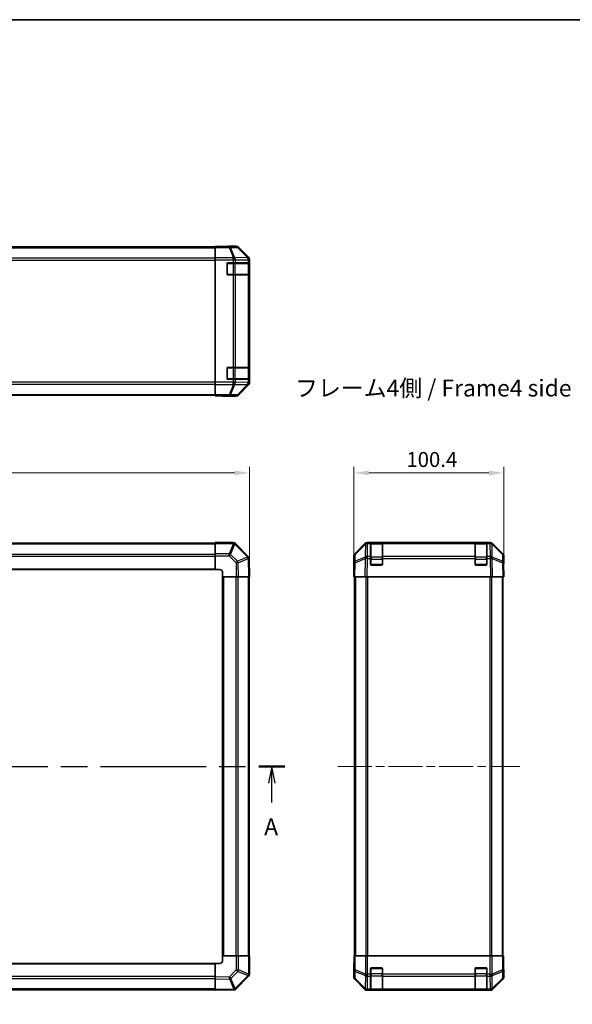
# Model space of a CAD drawing. Units: millimetres. Extents: x 55 to 8135, y 32 to 1297.
# Drawn here: x 2205 to 2576, y 637 to 1297 of the extents above; entities that cross this region are included whole.
import ezdxf

# ---------------------------------------------------------------- set-up
doc = ezdxf.new("R2010")
doc.units = ezdxf.units.MM
doc.header["$LTSCALE"] = 4
doc.linetypes.add('CHAIN', pattern=[0.3543, 0.2362, -0.0295, 0.0591, -0.0295])
doc.layers.get('Defpoints').update_dxf_attribs({"lineweight": 25})
for name, color, linetype, lineweight in [('Border (ISO)', 7, 'Continuous', 35), ('Dimension (ISO)', 7, 'Continuous', 18), ('Dimension (ISO) @ 1', 7, 'Continuous', 18), ('Section Line (ISO)', 7, 'CHAIN', 25), ('Symbol (ISO)', 7, 'Continuous', 18), ('Visible (ISO)', 7, 'Continuous', 35), ('Visible Narrow (ISO)', 7, 'Continuous', 25)]:
    doc.layers.add(name, color=color, linetype=linetype, lineweight=lineweight)
doc.layers.add('Centerline (ISO)', color=7, linetype='Continuous', lineweight=18, true_color=0x80ffff)
doc.styles.add('Note Text (TK)', font='txt')
doc.dimstyles.new('Default - Method 1b (TK)', dxfattribs={"dimscale": 4, "dimtxt": 2.5, "dimasz": 2.5, "dimexe": 1, "dimexo": 1.5, "dimgap": 1, "dimtad": 1, "dimtoh": 1, "dimrnd": 1e-08, "dimdsep": 46, "dimtxsty": 'Note Text (TK)', "dimcen": 0.09, "dimdle": 5, "dimclrd": 100, "dimclre": 100, "dimclrt": 7, "dimadec": 1, "dimazin": 1, "dimtfac": 1, "dimtmove": 0, "dimatfit": 3, "dimfxl": 0, "dimtolj": 1, "dimlwd": -1, "dimlwe": -1, "dimarcsym": 0})

# ---------------------------------------------------------------- blocks, each defined once
blk = doc.blocks.new('図面枠 tk図枠')
at = {"layer": 'Border (ISO)'}
blk.add_line((14.5, 289), (405.5, 289), dxfattribs=at)
blk = doc.blocks.new('2dTransSection0')
at = {"layer": 'Section Line (ISO)', "linetype": 'CHAIN', "ltscale": 16.626265}
blk.add_line((59.73, 177.78), (181.43, 177.78), dxfattribs=at)
at = {"layer": 'Section Line (ISO)', "linetype": 'Continuous', "lineweight": 50}
for p, q in [((59.73, 177.78), (63.62, 177.78)), ((177.54, 177.78), (181.43, 177.78))]:
    blk.add_line(p, q, dxfattribs=at)
at = {"layer": 'Section Line (ISO)', "linetype": 'Continuous'}
for p, q in [((61.67, 177.78), (61.17, 175.28)), ((61.67, 175.28), (61.67, 177.78)), ((62.17, 175.28), (61.67, 177.78)), ((179.49, 177.78), (178.99, 175.28)), ((179.49, 175.28), (179.49, 177.78)), ((179.99, 175.28), (179.49, 177.78)), ((61.67, 172.41), (61.67, 175.28)), ((179.49, 172.41), (179.49, 175.28))]:
    blk.add_line(p, q, dxfattribs=at)
at = {"layer": 'Section Line (ISO)', "char_height": 2.5, "attachment_point": 7, "style": 'Note Text (TK)'}
for insert in [(60.54, 166.75), (178.35, 166.75)]:
    blk.add_mtext('A', dxfattribs=dict(at, insert=insert))
blk = doc.blocks.new('*D107')
at = {"layer": 'Defpoints', "color": 0, "transparency": 16777216}
for p in [(2359.49, 992.73), (1859.49, 935.17), (2359.49, 922.99)]:
    blk.add_point(p, dxfattribs=at)
at = {"layer": 'Dimension (ISO)', "color": 100, "transparency": 16777216}
for p, q in [((1859.49, 941.17), (1859.49, 996.73)), ((2359.49, 928.99), (2359.49, 996.73)), ((1869.49, 992.73), (2349.49, 992.73))]:
    blk.add_line(p, q, dxfattribs=at)
for points in [[(1869.49, 994.39), (1869.49, 991.06), (1859.49, 992.73)], [(2349.49, 994.39), (2349.49, 991.06), (2359.49, 992.73)]]:
    blk.add_solid(points, dxfattribs=at)
at = {"layer": 'Dimension (ISO)', "color": 7, "transparency": 16777216, "insert": (2099.2, 1001.73), "char_height": 10, "attachment_point": 4, "style": 'Note Text (TK)'}
blk.add_mtext('\\A1;500', dxfattribs=at)
blk = doc.blocks.new('*D106')
at = {"layer": 'Defpoints', "color": 0, "transparency": 16777216}
for p in [(2529.86, 992.73), (2429.46, 922.99), (2529.86, 922.99)]:
    blk.add_point(p, dxfattribs=at)
at = {"layer": 'Dimension (ISO)', "color": 100, "transparency": 16777216}
for p, q in [((2429.46, 928.99), (2429.46, 996.73)), ((2529.86, 928.99), (2529.86, 996.73)), ((2439.46, 992.73), (2519.86, 992.73))]:
    blk.add_line(p, q, dxfattribs=at)
for points in [[(2439.46, 994.39), (2439.46, 991.06), (2429.46, 992.73)], [(2519.86, 994.39), (2519.86, 991.06), (2529.86, 992.73)]]:
    blk.add_solid(points, dxfattribs=at)
at = {"layer": 'Dimension (ISO)', "color": 7, "transparency": 16777216, "insert": (2464.63, 1001.73), "char_height": 10, "attachment_point": 4, "style": 'Note Text (TK)'}
blk.add_mtext('\\A1;100.4', dxfattribs=at)
blk = doc.blocks.new('*D97')
at = {"layer": 'Defpoints', "color": 0, "transparency": 16777216}
for p in [(2599.65, 925.99), (2674.94, 925.99), (2674.94, 665.99)]:
    blk.add_point(p, dxfattribs=at)
at = {"layer": 'Dimension (ISO)', "color": 100, "transparency": 16777216}
for p, q in [((2668.94, 925.99), (2595.65, 925.99)), ((2599.65, 675.99), (2599.65, 915.99)), ((2668.94, 665.99), (2595.65, 665.99))]:
    blk.add_line(p, q, dxfattribs=at)
for points in [[(2597.98, 915.99), (2601.31, 915.99), (2599.65, 925.99)], [(2597.98, 675.99), (2601.31, 675.99), (2599.65, 665.99)]]:
    blk.add_solid(points, dxfattribs=at)
at = {"layer": 'Dimension (ISO)', "color": 7, "transparency": 16777216, "insert": (2588.77, 636.59), "char_height": 10, "attachment_point": 4, "rotation": 90, "style": 'Note Text (TK)'}
blk.add_mtext('\\A1;ハメ込みパネル有効寸法 / Slide panel Max dim. 260', dxfattribs=at)

msp = doc.modelspace()

# ---------------------------------------------------------------- linework, layer by layer
at = {"layer": 'Centerline (ISO)', "linetype": 'CHAIN', "ltscale": 23.990969}
msp.add_line((2418.7054, 795.995), (2540.6054, 795.995), dxfattribs=at)
at = {"layer": 'Visible (ISO)'}
for p, q in [((1882.4875, 1144.1701), (2336.4875, 1144.1701)), ((2336.4875, 1144.4226), (2336.4875, 1144.5131)), ((2340.4875, 1144.5131), (2336.4875, 1144.5131)), ((2336.4875, 1143.8247), (2336.4875, 1144.4226)), ((2336.4875, 1143.8247), (2336.4875, 1136.8523)), ((2345.4875, 1144.6701), (2350.6579, 1144.6701)), ((2345.4875, 1144.6701), (2345.4875, 1144.6003)), ((2358.9018, 1137.2546), (2352.0719, 1144.0845)), ((2336.4875, 1135.4505), (2336.4875, 1136.8523)), ((2336.4875, 1053.4898), (2336.4875, 1135.4505)), ((2359.4875, 1053.0997), (2359.4875, 1135.8406)), ((2344.4875, 1125.9701), (2344.4875, 1132.9701)), ((2344.9875, 1133.4701), (2348.6591, 1133.4701)), ((2350.0733, 1133.4701), (2348.6591, 1133.4701)), ((2350.0733, 1133.4701), (2358.6852, 1133.4701)), ((2359.2707, 1133.4701), (2358.6852, 1133.4701)), ((2359.2707, 1133.4701), (2359.3391, 1133.4701)), ((2359.2875, 1125.7701), (2359.2875, 1133.1701)), ((2359.3479, 1132.9701), (2359.3479, 1125.9701)), ((2348.6591, 1125.4701), (2344.9875, 1125.4701)), ((2348.6591, 1125.4701), (2350.0733, 1125.4701)), ((2358.6852, 1125.4701), (2350.0733, 1125.4701)), ((2358.6852, 1125.4701), (2359.2707, 1125.4701)), ((2359.3391, 1125.4701), (2359.2707, 1125.4701)), ((2344.4875, 1055.9701), (2344.4875, 1062.9701)), ((2344.9875, 1063.4701), (2348.6591, 1063.4701)), ((2350.0733, 1063.4701), (2348.6591, 1063.4701)), ((2350.0733, 1063.4701), (2358.6852, 1063.4701)), ((2359.2707, 1063.4701), (2358.6852, 1063.4701)), ((2359.2707, 1063.4701), (2359.3391, 1063.4701)), ((2359.2875, 1055.7701), (2359.2875, 1063.1701)), ((2359.3479, 1062.9701), (2359.3479, 1055.9701)), ((2336.4875, 1052.088), (2336.4875, 1053.4898)), ((2336.4875, 1052.088), (2336.4875, 1045.1156)), ((2348.6591, 1055.4701), (2344.9875, 1055.4701)), ((2348.6591, 1055.4701), (2350.0733, 1055.4701)), ((2358.6852, 1055.4701), (2350.0733, 1055.4701)), ((2352.0719, 1044.8558), (2358.9018, 1051.6857)), ((2358.6852, 1055.4701), (2359.2707, 1055.4701)), ((2359.3391, 1055.4701), (2359.2707, 1055.4701)), ((1882.4875, 1044.7701), (2336.4875, 1044.7701)), ((2336.4875, 1044.5177), (2336.4875, 1045.1156)), ((2336.4875, 1044.5177), (2336.4875, 1044.3574)), ((2336.4875, 1044.3574), (2339.4875, 1044.3574)), ((2341.4875, 1044.3225), (2341.4875, 1044.2701)), ((2341.4875, 1044.2701), (2350.6579, 1044.2701)), ((2336.4875, 945.695), (1882.4875, 945.695)), ((2336.4875, 945.4215), (2336.4875, 945.995)), ((2348.6591, 945.995), (2336.4875, 945.995)), ((2336.4875, 945.4215), (2336.4875, 938.5697)), ((2350.0799, 945.4026), (2350.0733, 945.4092)), ((2358.6852, 936.7973), (2350.0799, 945.4026)), ((2430.041, 938.5794), (2436.8709, 945.4093)), ((2437.2665, 945.4149), (2430.3008, 938.5697)), ((2437.2732, 945.4215), (2437.2665, 945.4149)), ((2438.2849, 945.995), (2438.675, 945.995)), ((2440.6554, 945.995), (2438.675, 945.995)), ((2441.1554, 945.995), (2440.6554, 945.995)), ((2440.6554, 945.995), (2440.6554, 945.4092)), ((2440.6554, 936.7973), (2440.6554, 945.4092)), ((2448.3554, 945.795), (2440.9554, 945.795)), ((2441.1554, 945.995), (2448.1554, 945.995)), ((2448.6554, 945.995), (2448.1554, 945.995)), ((2448.6554, 945.4092), (2448.6554, 945.995)), ((2510.6554, 945.995), (2448.6554, 945.995)), ((2448.6554, 945.4092), (2448.6554, 936.7973)), ((2511.1554, 945.995), (2510.6554, 945.995)), ((2510.6554, 945.995), (2510.6554, 945.4092)), ((2510.6554, 936.7973), (2510.6554, 945.4092)), ((2518.3554, 945.795), (2510.9554, 945.795)), ((2511.1554, 945.995), (2518.1554, 945.995)), ((2518.6554, 945.995), (2518.1554, 945.995)), ((2518.6554, 945.4092), (2518.6554, 945.995)), ((2520.6357, 945.995), (2518.6554, 945.995)), ((2518.6554, 945.4092), (2518.6554, 936.7973)), ((2520.6357, 945.995), (2521.0258, 945.995)), ((2522.0442, 945.4149), (2522.0375, 945.4215)), ((2529.0099, 938.5697), (2522.0442, 945.4149)), ((2522.4398, 945.4093), (2529.2697, 938.5794)), ((2336.4875, 937.1781), (2336.4875, 938.5697)), ((2336.4875, 937.1781), (2336.4875, 927.995)), ((2429.4554, 927.995), (2429.4554, 937.1654)), ((2429.7029, 937.1781), (2429.6216, 932.5167)), ((2529.6892, 932.5167), (2529.6078, 937.1781)), ((2529.8554, 931.995), (2529.8554, 937.1654)), ((2359.2711, 935.3945), (2359.2707, 935.418)), ((2359.4875, 922.995), (2359.2711, 935.3945)), ((2429.6216, 932.5167), (2429.4554, 922.995)), ((2440.6554, 936.7973), (2440.6554, 935.418)), ((2440.6554, 931.495), (2440.6554, 935.418)), ((2448.1554, 930.995), (2441.1554, 930.995)), ((2448.6554, 935.418), (2448.6554, 936.7973)), ((2448.6554, 935.418), (2448.6554, 931.495)), ((2510.6554, 936.7973), (2510.6554, 935.418)), ((2510.6554, 931.495), (2510.6554, 935.418)), ((2518.1554, 930.995), (2511.1554, 930.995)), ((2518.6554, 935.418), (2518.6554, 936.7973)), ((2518.6554, 935.418), (2518.6554, 931.495)), ((2529.8554, 922.995), (2529.6892, 932.5167)), ((2529.6983, 931.995), (2529.8554, 931.995)), ((1882.4875, 927.995), (2336.4875, 927.995)), ((2336.4875, 927.995), (2339.4875, 927.995)), ((2341.4875, 925.995), (2341.4875, 922.995)), ((2429.4554, 927.995), (2429.5426, 927.995)), ((2341.4875, 922.995), (2341.4875, 668.995)), ((2341.4875, 922.995), (2350.6579, 922.995)), ((2352.0719, 922.995), (2350.6579, 922.995)), ((2352.0719, 922.995), (2358.9018, 922.995)), ((2359.4875, 922.995), (2358.9018, 922.995)), ((2359.1875, 668.995), (2359.1875, 922.995)), ((2430.041, 922.995), (2429.4554, 922.995)), ((2429.9554, 922.995), (2429.9554, 668.995)), ((2430.041, 922.995), (2436.8709, 922.995)), ((2438.2849, 922.995), (2436.8709, 922.995)), ((2438.2849, 922.995), (2521.0258, 922.995)), ((2522.4398, 922.995), (2521.0258, 922.995)), ((2522.4398, 922.995), (2529.2697, 922.995)), ((2529.8554, 922.995), (2529.2697, 922.995)), ((2529.3554, 922.995), (2529.3554, 668.995)), ((2350.6706, 668.995), (2341.4875, 668.995)), ((2341.4875, 668.995), (2341.4875, 665.995)), ((2350.6706, 668.995), (2352.0622, 668.995)), ((2358.914, 668.995), (2352.0622, 668.995)), ((2358.914, 668.995), (2359.4875, 668.995)), ((2359.4875, 656.8234), (2359.4875, 668.995)), ((2429.7029, 668.995), (2429.5426, 668.995)), ((2429.5426, 668.995), (2429.5426, 665.995)), ((2429.7029, 668.995), (2430.3008, 668.995)), ((2437.2732, 668.995), (2430.3008, 668.995)), ((2437.2732, 668.995), (2438.675, 668.995)), ((2438.675, 668.995), (2520.6357, 668.995)), ((2520.6357, 668.995), (2522.0375, 668.995)), ((2529.0099, 668.995), (2522.0375, 668.995)), ((2529.0099, 668.995), (2529.6078, 668.995)), ((2529.6078, 668.995), (2529.6983, 668.995)), ((2529.6983, 664.995), (2529.6983, 668.995)), ((2336.4875, 663.995), (1882.4875, 663.995)), ((2336.4875, 663.995), (2336.4875, 654.8246)), ((2339.4875, 663.995), (2336.4875, 663.995)), ((2429.4554, 663.995), (2429.4554, 654.8246)), ((2429.5077, 663.995), (2429.4554, 663.995)), ((2440.6554, 656.8234), (2440.6554, 660.495)), ((2441.1554, 660.995), (2448.1554, 660.995)), ((2448.6554, 660.495), (2448.6554, 656.8234)), ((2510.6554, 656.8234), (2510.6554, 660.495)), ((2511.1554, 660.995), (2518.1554, 660.995)), ((2518.6554, 660.495), (2518.6554, 656.8234)), ((2529.8554, 659.995), (2529.7855, 659.995)), ((2529.8554, 659.995), (2529.8554, 654.8246)), ((2336.4875, 653.4106), (2336.4875, 654.8246)), ((2336.4875, 653.4106), (2336.4875, 646.5807)), ((2350.2898, 646.7973), (2358.8952, 655.4026)), ((2358.8952, 655.4026), (2358.9017, 655.4092)), ((2430.041, 653.4106), (2436.8709, 646.5807)), ((2440.6554, 656.8234), (2440.6554, 655.4092)), ((2440.6554, 646.7973), (2440.6554, 655.4092)), ((2448.6554, 655.4092), (2448.6554, 656.8234)), ((2448.6554, 655.4092), (2448.6554, 646.7973)), ((2510.6554, 656.8234), (2510.6554, 655.4092)), ((2510.6554, 646.7973), (2510.6554, 655.4092)), ((2518.6554, 655.4092), (2518.6554, 656.8234)), ((2518.6554, 655.4092), (2518.6554, 646.7973)), ((2522.4398, 646.5807), (2529.2697, 653.4106)), ((2440.6554, 646.7973), (2440.6554, 646.2118)), ((2448.6554, 646.2118), (2448.6554, 646.7973)), ((2510.6554, 646.7973), (2510.6554, 646.2118)), ((2518.6554, 646.2118), (2518.6554, 646.7973)), ((1882.4875, 646.295), (2336.4875, 646.295)), ((2336.4875, 645.995), (2336.4875, 646.5807)), ((2336.4875, 645.995), (2348.887, 646.2114)), ((2348.887, 646.2114), (2348.9105, 646.2118)), ((2438.2849, 645.995), (2521.0258, 645.995)), ((2440.6554, 646.1434), (2440.6554, 646.2118)), ((2440.9554, 646.195), (2448.3554, 646.195)), ((2448.1554, 646.1346), (2441.1554, 646.1346)), ((2448.6554, 646.2118), (2448.6554, 646.1434)), ((2510.6554, 646.1434), (2510.6554, 646.2118)), ((2510.9554, 646.195), (2518.3554, 646.195)), ((2518.1554, 646.1346), (2511.1554, 646.1346)), ((2518.6554, 646.2118), (2518.6554, 646.1434))]:
    msp.add_line(p, q, dxfattribs=at)
for centre, radius, start, end in [((2344.9875, 1132.9701), 0.5, 90, 180), ((2358.9875, 1133.1701), 0.3, 0, 90), ((2344.9875, 1125.9701), 0.5, 180, 270), ((2358.9875, 1125.7701), 0.3, 270, 0), ((2344.9875, 1062.9701), 0.5, 90, 180), ((2358.9875, 1063.1701), 0.3, 0, 90), ((2344.9875, 1055.9701), 0.5, 180, 270), ((2358.9875, 1055.7701), 0.3, 270, 0), ((2348.6591, 943.995), 2, 45, 90), ((2438.675, 943.995), 2, 90, 134.5), ((2440.9554, 945.495), 0.3, 90, 180), ((2448.3554, 945.495), 0.3, 0, 90), ((2510.9554, 945.495), 0.3, 90, 180), ((2518.3554, 945.495), 0.3, 0, 90), ((2520.6357, 943.995), 2, 45.5, 90), ((2431.7026, 937.1432), 2, 134.5, 179), ((2527.6081, 937.1432), 2, 1, 45.5), ((2357.271, 935.3831), 2, 1, 45), ((2441.1554, 931.495), 0.5, 180, 270), ((2448.1554, 931.495), 0.5, 270, 0), ((2511.1554, 931.495), 0.5, 180, 270), ((2518.1554, 931.495), 0.5, 270, 0), ((2339.4875, 925.995), 2, 0, 90), ((2339.4875, 665.995), 2, 270, 0), ((2441.1554, 660.495), 0.5, 90, 180), ((2448.1554, 660.495), 0.5, 0, 90), ((2511.1554, 660.495), 0.5, 90, 180), ((2518.1554, 660.495), 0.5, 0, 90), ((2357.4875, 656.8234), 2, 315, 0), ((2348.8756, 648.2115), 2, 271, 315), ((2440.9554, 646.495), 0.3, 180, 270), ((2448.3554, 646.495), 0.3, 270, 0), ((2510.9554, 646.495), 0.3, 180, 270), ((2518.3554, 646.495), 0.3, 270, 0)]:
    msp.add_arc(centre, radius, start, end, dxfattribs=at)
for centre, major_axis, ratio, start_param, end_param in [((2340.4875, 1144.6003), (5, 0), 0.01745506, 4.71238898, 6.28318531), ((2350.6573, 1142.6698), (1.4146, 1.4146), 0.99969546, 0, 0.78524587), ((2357.4872, 1135.8399), (1.4146, 1.4146), 0.99969546, 5.49793944, 6.28318531), ((2359.3391, 1132.9701), (0, 0.5), 0.01745506, 4.71238898, 6.28318531), ((2359.3391, 1125.9701), (0, 0.5), 0.01745506, 3.14159265, 4.71238898), ((2359.3391, 1062.9701), (0, 0.5), 0.01745506, 4.71238898, 6.28318531), ((2359.3391, 1055.9701), (0, 0.5), 0.01745506, 3.14159265, 4.71238898), ((2357.4872, 1053.1004), (1.4146, -1.4146), 0.99969546, 0, 0.78524587), ((2339.4875, 1044.3225), (2, 0), 0.01745506, 0, 1.57079633), ((2350.6573, 1046.2705), (1.4146, -1.4146), 0.99969546, 5.49793944, 6.28318531), ((2438.2856, 943.9947), (-1.4146, 1.4146), 0.99969546, 5.49793944, 6.28318531), ((2521.0252, 943.9947), (1.4146, 1.4146), 0.99969546, 0, 0.78524587), ((2431.4557, 937.1648), (-1.4146, 1.4146), 0.99969546, 0, 0.78524587), ((2527.855, 937.1648), (1.4146, 1.4146), 0.99969546, 5.49793944, 6.28318531), ((2529.7855, 926.995), (0, 5), 0.01745506, 0, 0.78539816), ((2429.5077, 925.995), (0, 2), 0.01745506, 5.49778714, 6.28318531), ((2429.5077, 665.995), (0, -2), 0.01745506, 0, 1.57079633), ((2529.7855, 664.995), (0, -5), 0.01745506, 4.71238898, 6.28318531), ((2431.4557, 654.8252), (-1.4146, -1.4146), 0.99969546, 5.49793944, 6.28318531), ((2527.855, 654.8252), (1.4146, -1.4146), 0.99969546, 0, 0.78524587), ((2438.2856, 647.9953), (-1.4146, -1.4146), 0.99969546, 0, 0.78524587), ((2441.1554, 646.1434), (0.5, 0), 0.01745506, 3.14159265, 4.71238898), ((2448.1554, 646.1434), (0.5, 0), 0.01745506, 4.71238898, 6.28318531), ((2511.1554, 646.1434), (0.5, 0), 0.01745506, 3.14159265, 4.71238898), ((2518.1554, 646.1434), (0.5, 0), 0.01745506, 4.71238898, 6.28318531), ((2521.0252, 647.9953), (1.4146, -1.4146), 0.99969546, 5.49793944, 6.28318531)]:
    msp.add_ellipse(centre, major_axis=major_axis, ratio=ratio, start_param=start_param, end_param=end_param, dxfattribs=at)
at = {"layer": 'Visible Narrow (ISO)'}
for p, q in [((1882.4875, 1143.5844), (2336.4875, 1143.5844)), ((2345.8303, 1144.4226), (2336.4875, 1144.4226)), ((2336.4875, 1143.8247), (2345.8303, 1143.8247)), ((2350.4917, 1144.5039), (2345.8303, 1144.4226)), ((2345.8303, 1143.8247), (2345.8303, 1144.4226)), ((2345.8303, 1143.8247), (2348.6656, 1136.859)), ((2346.8241, 1143.8282), (2351.4856, 1143.9096)), ((2349.6595, 1136.8625), (2346.8241, 1143.8282)), ((2350.6579, 1144.6701), (2350.4917, 1144.5039)), ((2351.4856, 1143.9096), (2358.2653, 1137.0295)), ((2351.9055, 1143.918), (2352.0719, 1144.0845)), ((2358.6852, 1137.0379), (2351.9055, 1143.918)), ((2336.4875, 1136.7559), (1882.4875, 1136.7559)), ((1882.4875, 1135.3417), (2336.4875, 1135.3417)), ((2348.6591, 1136.8523), (2336.4875, 1136.8523)), ((2336.4875, 1135.4505), (2348.6591, 1135.4505)), ((2348.6656, 1136.859), (2348.6591, 1136.8523)), ((2348.6591, 1135.4505), (2348.6591, 1136.8523)), ((2348.6591, 1135.4505), (2348.6591, 1133.4701)), ((2348.6591, 1135.4505), (2350.0733, 1135.4505)), ((2358.2648, 1137.0127), (2349.6595, 1136.8625)), ((2350.0733, 1135.4505), (2350.0799, 1135.4571)), ((2350.0733, 1133.4701), (2350.0733, 1135.4505)), ((2350.0799, 1135.4571), (2358.6852, 1135.6074)), ((2358.2653, 1137.0295), (2358.2648, 1137.0127)), ((2358.9018, 1137.2546), (2358.6852, 1137.0379)), ((2358.6852, 1135.6074), (2359.2707, 1135.6074)), ((2358.6852, 1135.6074), (2358.6852, 1133.4701)), ((2359.2707, 1135.6074), (2359.2711, 1135.6241)), ((2359.2707, 1133.4701), (2359.2707, 1135.6074)), ((2359.2711, 1135.6241), (2359.4875, 1135.8406)), ((2344.7875, 1133.1701), (2344.5292, 1133.1701)), ((2344.7875, 1133.4284), (2344.7875, 1133.1701)), ((2344.7875, 1125.7701), (2344.7875, 1133.1701)), ((2344.7875, 1133.1701), (2348.4591, 1133.1701)), ((2348.4591, 1133.4701), (2348.4591, 1133.1701)), ((2349.8733, 1133.1701), (2348.4591, 1133.1701)), ((2348.4591, 1133.1701), (2348.4591, 1125.7701)), ((2349.8733, 1133.1701), (2358.7017, 1133.1701)), ((2349.8733, 1125.7701), (2349.8733, 1133.1701)), ((2359.2875, 1133.1701), (2358.7017, 1133.1701)), ((2358.7017, 1133.1701), (2358.7017, 1125.7701)), ((2359.2875, 1132.9701), (2359.3479, 1132.9701)), ((2344.5292, 1125.7701), (2344.7875, 1125.7701)), ((2344.7875, 1125.7701), (2344.7875, 1125.5119)), ((2348.4591, 1125.7701), (2344.7875, 1125.7701)), ((2348.4591, 1125.7701), (2348.4591, 1125.4701)), ((2348.4591, 1125.7701), (2349.8733, 1125.7701)), ((2348.6591, 1125.4701), (2348.6591, 1063.4701)), ((2358.7017, 1125.7701), (2349.8733, 1125.7701)), ((2350.0733, 1063.4701), (2350.0733, 1125.4701)), ((2358.6852, 1125.4701), (2358.6852, 1063.4701)), ((2358.7017, 1125.7701), (2359.2875, 1125.7701)), ((2359.2707, 1063.4701), (2359.2707, 1125.4701)), ((2359.3479, 1125.9701), (2359.2875, 1125.9701)), ((2344.7875, 1063.1701), (2344.5292, 1063.1701)), ((2344.7875, 1063.4284), (2344.7875, 1063.1701)), ((2344.7875, 1055.7701), (2344.7875, 1063.1701)), ((2344.7875, 1063.1701), (2348.4591, 1063.1701)), ((2348.4591, 1063.4701), (2348.4591, 1063.1701)), ((2349.8733, 1063.1701), (2348.4591, 1063.1701)), ((2348.4591, 1063.1701), (2348.4591, 1055.7701)), ((2349.8733, 1063.1701), (2358.7017, 1063.1701)), ((2349.8733, 1055.7701), (2349.8733, 1063.1701)), ((2359.2875, 1063.1701), (2358.7017, 1063.1701)), ((2358.7017, 1063.1701), (2358.7017, 1055.7701)), ((2359.2875, 1062.9701), (2359.3479, 1062.9701)), ((2359.3479, 1055.9701), (2359.2875, 1055.9701)), ((2336.4875, 1053.5986), (1882.4875, 1053.5986)), ((1882.4875, 1052.1844), (2336.4875, 1052.1844)), ((2348.6591, 1053.4898), (2336.4875, 1053.4898)), ((2336.4875, 1052.088), (2348.6591, 1052.088)), ((2344.5292, 1055.7701), (2344.7875, 1055.7701)), ((2344.7875, 1055.7701), (2344.7875, 1055.5119)), ((2348.4591, 1055.7701), (2344.7875, 1055.7701)), ((2348.6656, 1052.0813), (2345.8303, 1045.1156)), ((2346.8241, 1045.1121), (2349.6595, 1052.0778)), ((2348.4591, 1055.7701), (2348.4591, 1055.4701)), ((2348.4591, 1055.7701), (2349.8733, 1055.7701)), ((2348.6591, 1055.4701), (2348.6591, 1053.4898)), ((2350.0733, 1053.4898), (2348.6591, 1053.4898)), ((2348.6591, 1052.088), (2348.6591, 1053.4898)), ((2348.6591, 1052.088), (2348.6656, 1052.0813)), ((2349.6595, 1052.0778), (2358.2648, 1051.9276)), ((2358.7017, 1055.7701), (2349.8733, 1055.7701)), ((2350.0733, 1053.4898), (2350.0733, 1055.4701)), ((2350.0799, 1053.4832), (2350.0733, 1053.4898)), ((2358.6852, 1053.3329), (2350.0799, 1053.4832)), ((2358.2653, 1051.9108), (2351.4856, 1045.0307)), ((2351.9055, 1045.0223), (2358.6852, 1051.9024)), ((2358.2648, 1051.9276), (2358.2653, 1051.9108)), ((2358.6852, 1055.4701), (2358.6852, 1053.3329)), ((2359.2707, 1053.3329), (2358.6852, 1053.3329)), ((2358.6852, 1051.9024), (2358.9018, 1051.6857)), ((2358.7017, 1055.7701), (2359.2875, 1055.7701)), ((2359.2707, 1053.3329), (2359.2707, 1055.4701)), ((2359.2711, 1053.3162), (2359.2707, 1053.3329)), ((2359.4875, 1053.0997), (2359.2711, 1053.3162)), ((1882.4875, 1045.3559), (2336.4875, 1045.3559)), ((2345.8303, 1045.1156), (2336.4875, 1045.1156)), ((2336.4875, 1044.5177), (2345.8303, 1044.5177)), ((2345.8303, 1044.5177), (2345.8303, 1045.1156)), ((2345.8303, 1044.5177), (2350.4917, 1044.4364)), ((2351.4856, 1045.0307), (2346.8241, 1045.1121)), ((2350.4917, 1044.4364), (2350.6579, 1044.2701)), ((2352.0719, 1044.8558), (2351.9055, 1045.0223)), ((1882.4875, 945.1092), (2336.4875, 945.1092)), ((2336.4875, 945.4215), (2348.6591, 945.4215)), ((2348.6656, 945.4149), (2345.8303, 938.5697)), ((2346.8241, 938.1616), (2349.6595, 945.0068)), ((2348.6591, 945.4215), (2348.6591, 945.995)), ((2348.6591, 945.4215), (2348.6656, 945.4149)), ((2349.6595, 945.0068), (2358.2648, 936.4015)), ((2430.2973, 938.1616), (2437.263, 945.0068)), ((2437.263, 945.0068), (2437.1128, 936.4015)), ((2438.5182, 936.7973), (2438.6684, 945.4026)), ((2438.6684, 945.4026), (2438.675, 945.4092)), ((2438.675, 945.4092), (2438.675, 945.995)), ((2438.675, 945.4092), (2440.6554, 945.4092)), ((2440.9554, 945.795), (2440.9554, 945.2092)), ((2440.9554, 936.3808), (2440.9554, 945.2092)), ((2440.9554, 945.2092), (2448.3554, 945.2092)), ((2441.1554, 945.795), (2441.1554, 945.995)), ((2448.1554, 945.995), (2448.1554, 945.795)), ((2448.3554, 945.2092), (2448.3554, 945.795)), ((2448.3554, 945.2092), (2448.3554, 936.3808)), ((2448.6554, 945.4092), (2510.6554, 945.4092)), ((2510.9554, 945.795), (2510.9554, 945.2092)), ((2510.9554, 936.3808), (2510.9554, 945.2092)), ((2510.9554, 945.2092), (2518.3554, 945.2092)), ((2511.1554, 945.795), (2511.1554, 945.995)), ((2518.1554, 945.995), (2518.1554, 945.795)), ((2518.3554, 945.2092), (2518.3554, 945.795)), ((2518.3554, 945.2092), (2518.3554, 936.3808)), ((2518.6554, 945.4092), (2520.6357, 945.4092)), ((2520.6357, 945.995), (2520.6357, 945.4092)), ((2520.6357, 945.4092), (2520.6423, 945.4026)), ((2520.6423, 945.4026), (2520.7926, 936.7973)), ((2522.1979, 936.4015), (2522.0477, 945.0068)), ((2522.0477, 945.0068), (2529.0134, 938.1616)), ((1882.4875, 938.2808), (2336.4875, 938.2808)), ((2345.8303, 938.5697), (2336.4875, 938.5697)), ((2336.4875, 937.1781), (2345.8303, 937.1781)), ((2345.8303, 937.1781), (2345.8303, 938.5697)), ((2345.8303, 937.1781), (2350.4917, 932.5167)), ((2351.4856, 933.5002), (2346.8241, 938.1616)), ((2430.2159, 933.5002), (2430.2973, 938.1616)), ((2529.0134, 938.1616), (2529.0948, 933.5002)), ((1882.4875, 936.8666), (2336.4875, 936.8666)), ((2350.4917, 932.5167), (2350.6579, 922.995)), ((2358.2653, 936.378), (2351.4856, 933.5002)), ((2351.9055, 932.5311), (2358.6852, 935.4089)), ((2352.0719, 922.995), (2351.9055, 932.5311)), ((2358.2648, 936.4015), (2358.2653, 936.378)), ((2358.6852, 935.4089), (2358.9018, 922.995)), ((2430.041, 922.995), (2430.2075, 932.5311)), ((2430.2075, 932.5311), (2437.0876, 935.4089)), ((2437.096, 936.378), (2430.2159, 933.5002)), ((2437.0876, 935.4089), (2436.8709, 922.995)), ((2437.1128, 936.4015), (2437.096, 936.378)), ((2438.2849, 922.995), (2438.5014, 935.3945)), ((2438.5014, 935.3945), (2438.5182, 935.418)), ((2440.6554, 936.7973), (2438.5182, 936.7973)), ((2438.5182, 935.418), (2438.5182, 936.7973)), ((2438.5182, 935.418), (2440.6554, 935.418)), ((2440.9554, 934.9666), (2440.6554, 934.9666)), ((2440.6971, 931.295), (2440.9554, 931.295)), ((2440.9554, 936.3808), (2440.9554, 934.9666)), ((2448.3554, 936.3808), (2440.9554, 936.3808)), ((2440.9554, 931.295), (2440.9554, 934.9666)), ((2440.9554, 934.9666), (2448.3554, 934.9666)), ((2440.9554, 931.295), (2440.9554, 931.0367)), ((2448.3554, 931.295), (2440.9554, 931.295)), ((2448.3554, 934.9666), (2448.3554, 936.3808)), ((2448.6554, 934.9666), (2448.3554, 934.9666)), ((2448.3554, 934.9666), (2448.3554, 931.295)), ((2448.3554, 931.295), (2448.6136, 931.295)), ((2448.3554, 931.0367), (2448.3554, 931.295)), ((2510.6554, 936.7973), (2448.6554, 936.7973)), ((2448.6554, 935.418), (2510.6554, 935.418)), ((2510.9554, 934.9666), (2510.6554, 934.9666)), ((2510.6971, 931.295), (2510.9554, 931.295)), ((2510.9554, 936.3808), (2510.9554, 934.9666)), ((2518.3554, 936.3808), (2510.9554, 936.3808)), ((2510.9554, 931.295), (2510.9554, 934.9666)), ((2510.9554, 934.9666), (2518.3554, 934.9666)), ((2510.9554, 931.295), (2510.9554, 931.0367)), ((2518.3554, 931.295), (2510.9554, 931.295)), ((2518.3554, 934.9666), (2518.3554, 936.3808)), ((2518.6554, 934.9666), (2518.3554, 934.9666)), ((2518.3554, 934.9666), (2518.3554, 931.295)), ((2518.3554, 931.295), (2518.6136, 931.295)), ((2518.3554, 931.0367), (2518.3554, 931.295)), ((2520.7926, 936.7973), (2518.6554, 936.7973)), ((2518.6554, 935.418), (2520.7926, 935.418)), ((2520.7926, 936.7973), (2520.7926, 935.418)), ((2520.7926, 935.418), (2520.8093, 935.3945)), ((2520.8093, 935.3945), (2521.0258, 922.995)), ((2522.2147, 936.378), (2522.1979, 936.4015)), ((2529.0948, 933.5002), (2522.2147, 936.378)), ((2522.4398, 922.995), (2522.2231, 935.4089)), ((2522.2231, 935.4089), (2529.1032, 932.5311)), ((2529.1032, 932.5311), (2529.2697, 922.995)), ((1882.4875, 928.495), (2336.4875, 928.495)), ((2341.9875, 922.995), (2341.9875, 668.995)), ((2350.3591, 922.995), (2350.3591, 668.995)), ((2351.7733, 922.995), (2351.7733, 668.995)), ((2358.6017, 922.995), (2358.6017, 668.995)), ((2430.5411, 922.995), (2430.5411, 668.995)), ((2437.3696, 922.995), (2437.3696, 668.995)), ((2438.7838, 668.995), (2438.7838, 922.995)), ((2520.5269, 922.995), (2520.5269, 668.995)), ((2521.9411, 668.995), (2521.9411, 922.995)), ((2528.7696, 922.995), (2528.7696, 668.995)), ((2350.6706, 668.995), (2350.6706, 659.6522)), ((2352.0622, 659.6522), (2352.0622, 668.995)), ((2358.914, 668.995), (2358.914, 656.8234)), ((2429.7029, 668.995), (2429.7029, 659.6522)), ((2430.3008, 659.6522), (2430.3008, 668.995)), ((2437.2732, 668.995), (2437.2732, 656.8234)), ((2438.675, 656.8234), (2438.675, 668.995)), ((2520.6357, 668.995), (2520.6357, 656.8234)), ((2522.0375, 656.8234), (2522.0375, 668.995)), ((2529.0099, 668.995), (2529.0099, 659.6522)), ((2529.6078, 659.6522), (2529.6078, 668.995)), ((2336.4875, 663.495), (1882.4875, 663.495)), ((2440.9554, 660.695), (2440.6971, 660.695)), ((2440.9554, 660.9533), (2440.9554, 660.695)), ((2440.9554, 657.0234), (2440.9554, 660.695)), ((2440.9554, 660.695), (2448.3554, 660.695)), ((2448.3554, 660.695), (2448.3554, 660.9533)), ((2448.6136, 660.695), (2448.3554, 660.695)), ((2448.3554, 660.695), (2448.3554, 657.0234)), ((2510.9554, 660.695), (2510.6971, 660.695)), ((2510.9554, 660.9533), (2510.9554, 660.695)), ((2510.9554, 657.0234), (2510.9554, 660.695)), ((2510.9554, 660.695), (2518.3554, 660.695)), ((2518.3554, 660.695), (2518.3554, 660.9533)), ((2518.6136, 660.695), (2518.3554, 660.695)), ((2518.3554, 660.695), (2518.3554, 657.0234)), ((2336.4875, 655.1234), (1882.4875, 655.1234)), ((2336.4875, 653.7092), (1882.4875, 653.7092)), ((2346.0092, 654.9908), (2336.4875, 654.8246)), ((2336.4875, 653.4106), (2346.0236, 653.577)), ((2350.6706, 659.6522), (2346.0092, 654.9908)), ((2346.0236, 653.577), (2348.9014, 646.7973)), ((2346.9927, 653.9969), (2351.6541, 658.6584)), ((2349.8705, 647.2172), (2346.9927, 653.9969)), ((2358.4994, 655.823), (2349.894, 647.2176)), ((2350.6706, 659.6522), (2352.0622, 659.6522)), ((2351.6541, 658.6584), (2358.4994, 655.823)), ((2358.9074, 656.8169), (2352.0622, 659.6522)), ((2358.914, 656.8234), (2358.9074, 656.8169)), ((2358.914, 656.8234), (2359.4875, 656.8234)), ((2429.6216, 654.9908), (2429.4554, 654.8246)), ((2429.7029, 659.6522), (2429.6216, 654.9908)), ((2429.7029, 659.6522), (2430.3008, 659.6522)), ((2430.041, 653.4106), (2430.2075, 653.577)), ((2430.2075, 653.577), (2437.0876, 646.7973)), ((2430.2159, 653.9969), (2430.2973, 658.6584)), ((2437.096, 647.2172), (2430.2159, 653.9969)), ((2430.2973, 658.6584), (2437.263, 655.823)), ((2437.2665, 656.8169), (2430.3008, 659.6522)), ((2437.263, 655.823), (2437.1128, 647.2176)), ((2437.2732, 656.8234), (2437.2665, 656.8169)), ((2437.2732, 656.8234), (2438.675, 656.8234)), ((2438.5182, 646.7973), (2438.6684, 655.4026)), ((2438.6684, 655.4026), (2438.675, 655.4092)), ((2440.6554, 656.8234), (2438.675, 656.8234)), ((2438.675, 655.4092), (2438.675, 656.8234)), ((2438.675, 655.4092), (2440.6554, 655.4092)), ((2440.6554, 657.0234), (2440.9554, 657.0234)), ((2440.9554, 657.0234), (2440.9554, 655.6092)), ((2448.3554, 657.0234), (2440.9554, 657.0234)), ((2440.9554, 646.7808), (2440.9554, 655.6092)), ((2440.9554, 655.6092), (2448.3554, 655.6092)), ((2448.3554, 657.0234), (2448.6554, 657.0234)), ((2448.3554, 655.6092), (2448.3554, 657.0234)), ((2448.3554, 655.6092), (2448.3554, 646.7808)), ((2510.6554, 656.8234), (2448.6554, 656.8234)), ((2448.6554, 655.4092), (2510.6554, 655.4092)), ((2510.6554, 657.0234), (2510.9554, 657.0234)), ((2510.9554, 657.0234), (2510.9554, 655.6092)), ((2518.3554, 657.0234), (2510.9554, 657.0234)), ((2510.9554, 646.7808), (2510.9554, 655.6092)), ((2510.9554, 655.6092), (2518.3554, 655.6092)), ((2518.3554, 657.0234), (2518.6554, 657.0234)), ((2518.3554, 655.6092), (2518.3554, 657.0234)), ((2518.3554, 655.6092), (2518.3554, 646.7808)), ((2520.6357, 656.8234), (2518.6554, 656.8234)), ((2518.6554, 655.4092), (2520.6357, 655.4092)), ((2520.6357, 656.8234), (2520.6357, 655.4092)), ((2520.6357, 656.8234), (2522.0375, 656.8234)), ((2520.6357, 655.4092), (2520.6423, 655.4026)), ((2520.6423, 655.4026), (2520.7926, 646.7973)), ((2522.0442, 656.8169), (2522.0375, 656.8234)), ((2529.0099, 659.6522), (2522.0442, 656.8169)), ((2522.0477, 655.823), (2529.0134, 658.6584)), ((2522.1979, 647.2176), (2522.0477, 655.823)), ((2529.0948, 653.9969), (2522.2147, 647.2172)), ((2522.2231, 646.7973), (2529.1032, 653.577)), ((2529.0099, 659.6522), (2529.6078, 659.6522)), ((2529.0134, 658.6584), (2529.0948, 653.9969)), ((2529.1032, 653.577), (2529.2697, 653.4106)), ((2529.6892, 654.9908), (2529.6078, 659.6522)), ((2529.8554, 654.8246), (2529.6892, 654.9908)), ((2336.4875, 646.8808), (1882.4875, 646.8808)), ((2348.9014, 646.7973), (2336.4875, 646.5807)), ((2349.894, 647.2176), (2349.8705, 647.2172)), ((2437.0876, 646.7973), (2436.8709, 646.5807)), ((2437.1128, 647.2176), (2437.096, 647.2172)), ((2440.6554, 646.7973), (2438.5182, 646.7973)), ((2438.5182, 646.2118), (2438.5182, 646.7973)), ((2440.9554, 646.7808), (2440.9554, 646.195)), ((2448.3554, 646.7808), (2440.9554, 646.7808)), ((2448.3554, 646.195), (2448.3554, 646.7808)), ((2510.6554, 646.7973), (2448.6554, 646.7973)), ((2510.9554, 646.7808), (2510.9554, 646.195)), ((2518.3554, 646.7808), (2510.9554, 646.7808)), ((2518.3554, 646.195), (2518.3554, 646.7808)), ((2520.7926, 646.7973), (2518.6554, 646.7973)), ((2520.7926, 646.7973), (2520.7926, 646.2118)), ((2522.2147, 647.2172), (2522.1979, 647.2176)), ((2522.4398, 646.5807), (2522.2231, 646.7973)), ((2438.2849, 645.995), (2438.5014, 646.2114)), ((2438.5014, 646.2114), (2438.5182, 646.2118)), ((2438.5182, 646.2118), (2440.6554, 646.2118)), ((2441.1554, 646.1346), (2441.1554, 646.195)), ((2448.1554, 646.195), (2448.1554, 646.1346)), ((2448.6554, 646.2118), (2510.6554, 646.2118)), ((2511.1554, 646.1346), (2511.1554, 646.195)), ((2518.1554, 646.195), (2518.1554, 646.1346)), ((2518.6554, 646.2118), (2520.7926, 646.2118)), ((2520.7926, 646.2118), (2520.8093, 646.2114)), ((2520.8093, 646.2114), (2521.0258, 645.995))]:
    msp.add_line(p, q, dxfattribs=at)
for centre, major_axis, ratio, start_param, end_param in [((2345.8303, 1142.4229), (-0.0349, 1.9997), 0.70705293, 5.4792756, 6.25850325), ((2345.8303, 1142.4229), (-1.8524, -0.754), 0.67311493, 3.90107946, 4.44496284), ((2350.4917, 1142.5043), (-1.4142, 1.4142), 0.99969546, 4.71238898, 5.49763485), ((2350.4917, 1142.5043), (-0.0349, 1.9997), 0.70705293, 5.4792756, 6.25850325), ((2350.4917, 1142.5043), (1.4246, 1.4038), 0.28553037, 0.02575248, 0.56016703), ((2348.6591, 1135.4505), (-1.4265, 1.4018), 0.57396196, 4.18376661, 5.22594058), ((2348.6656, 1135.4571), (1.8524, 0.754), 0.67311493, 0.75948681, 1.30337019), ((2348.6656, 1135.4571), (-1.4265, 1.4018), 0.57396196, 4.18376661, 5.22594058), ((2348.6656, 1135.4571), (-0.0349, 1.9997), 0.70705293, 4.70004795, 5.4792756), ((2357.271, 1135.6074), (1.9994, -0.049), 0.81440578, 0.03007955, 1.07061976), ((2357.271, 1135.6074), (0.0349, -1.9997), 0.70705293, 1.5584553, 2.33768295), ((2357.2714, 1135.6241), (1.4246, 1.4038), 0.28553037, 0.02575248, 0.56016703), ((2357.2714, 1135.6241), (1.9994, -0.049), 0.81440578, 0.03007955, 1.07061976), ((2357.2714, 1135.6241), (-1.4142, 1.4142), 0.99969546, 3.92714311, 4.71238898), ((2349.6612, 1133.1701), (0, 0.3), 0.70710678, 4.71238898, 6.28318531), ((2358.4896, 1133.1701), (0, 0.3), 0.70710678, 4.71238898, 6.28318531), ((2349.6612, 1125.7701), (0, -0.3), 0.70710678, 0, 1.57079633), ((2358.4896, 1125.7701), (0, -0.3), 0.70710678, 0, 1.57079633), ((2349.6612, 1063.1701), (0, 0.3), 0.70710678, 4.71238898, 6.28318531), ((2358.4896, 1063.1701), (0, 0.3), 0.70710678, 4.71238898, 6.28318531), ((2348.6591, 1053.4898), (-1.4265, -1.4018), 0.57396196, 1.05724473, 2.09941869), ((2348.6656, 1053.4832), (-1.4265, -1.4018), 0.57396196, 1.05724473, 2.09941869), ((2348.6656, 1053.4832), (-1.8524, 0.754), 0.67311493, 1.83822247, 2.38210585), ((2348.6656, 1053.4832), (0.0349, 1.9997), 0.70705293, 3.94550236, 4.72473001), ((2349.6612, 1055.7701), (0, -0.3), 0.70710678, 0, 1.57079633), ((2357.271, 1053.3329), (1.9994, 0.049), 0.81440578, 5.21256555, 6.25310575), ((2357.271, 1053.3329), (-0.0349, -1.9997), 0.70705293, 0.80390971, 1.58313735), ((2357.2714, 1053.3162), (1.9994, 0.049), 0.81440578, 5.21256555, 6.25310575), ((2357.2714, 1053.3162), (1.4246, -1.4038), 0.28553037, 5.72301828, 6.25743282), ((2358.4896, 1055.7701), (0, -0.3), 0.70710678, 0, 1.57079633), ((2357.2714, 1053.3162), (1.4142, 1.4142), 0.99969546, 4.71238898, 5.49763485), ((2345.8303, 1046.5174), (1.8524, -0.754), 0.67311493, 4.97981512, 5.5236985), ((2345.8303, 1046.5174), (-0.0349, -1.9997), 0.70705293, 0.02468206, 0.80390971), ((2350.4917, 1046.436), (-0.0349, -1.9997), 0.70705293, 0.02468206, 0.80390971), ((2350.4917, 1046.436), (1.4142, 1.4142), 0.99969546, 3.92714311, 4.71238898), ((2350.4917, 1046.436), (1.4246, -1.4038), 0.28553037, 5.72301828, 6.25743282), ((2348.6591, 943.995), (1.4142, 1.4142), 0.58406793, 0, 1.04217396), ((2348.6656, 943.9884), (1.4142, 1.4142), 0.58406793, 0, 1.04217396), ((2348.6656, 943.9884), (-1.8478, 0.7654), 0.68496673, 4.44496284, 4.98884622), ((2348.6656, 943.9884), (1.4142, 1.4142), 0.01234165, 0, 0.77922765), ((2438.6684, 943.9884), (-1.4018, 1.4265), 0.27881333, 0, 0.54388338), ((2438.6684, 943.9884), (1.9997, -0.0349), 0.70705293, 1.58313735, 2.362365), ((2438.6684, 943.9884), (-1.4018, 1.4265), 0.57396196, 5.24101135, 6.28318531), ((2438.675, 943.995), (-1.4018, 1.4265), 0.57396196, 5.24101135, 6.28318531), ((2440.9554, 944.9971), (-0.3, 0), 0.70710678, 4.71238898, 6.28318531), ((2448.3554, 944.9971), (0.3, 0), 0.70710678, 0, 1.57079633), ((2510.9554, 944.9971), (-0.3, 0), 0.70710678, 4.71238898, 6.28318531), ((2518.3554, 944.9971), (0.3, 0), 0.70710678, 0, 1.57079633), ((2520.6357, 943.995), (1.4018, 1.4265), 0.57396196, 0, 1.04217396), ((2520.6423, 943.9884), (1.4018, 1.4265), 0.57396196, 0, 1.04217396), ((2520.6423, 943.9884), (1.9997, 0.0349), 0.70705293, 0.77922765, 1.5584553), ((2520.6423, 943.9884), (1.4018, 1.4265), 0.27881333, 5.73930193, 6.28318531), ((2345.8303, 937.1432), (1.8478, -0.7654), 0.68496673, 1.30337019, 1.84725356), ((2345.8303, 937.1432), (1.4142, 1.4142), 0.01234165, 0.77922765, 1.5584553), ((2431.7026, 937.1432), (-1.9997, 0.0349), 0.70705293, 5.50395766, 6.28318531), ((2431.7026, 937.1432), (-1.4018, 1.4265), 0.27881333, 0, 0.54388338), ((2527.6081, 937.1432), (1.4018, 1.4265), 0.27881333, 5.73930193, 6.28318531), ((2527.6081, 937.1432), (1.9997, 0.0349), 0.70705293, 0, 0.77922765), ((2350.4917, 932.4818), (-1.4142, -1.4142), 0.01234165, 3.9208203, 4.70004795), ((2350.4917, 932.4818), (1.9997, 0.0349), 0.01744975, 0.78524587, 1.57049174), ((2350.4917, 932.4818), (0.7815, -1.841), 0.68263531, 1.3145114, 1.84892595), ((2357.271, 935.3831), (1.4142, 1.4142), 0.01234165, 0, 0.77922765), ((2357.271, 935.3831), (1.9997, 0.0349), 0.58012166, 0, 1.0405402), ((2357.2714, 935.3596), (1.9997, 0.0349), 0.58012166, 0, 1.0405402), ((2357.2714, 935.3596), (-0.7815, 1.841), 0.68263531, 4.45610406, 4.9905186), ((2357.2714, 935.3596), (1.9997, 0.0349), 0.01744975, 0, 0.78524587), ((2431.6212, 932.4818), (-1.9997, 0.0349), 0.70705293, 5.50395766, 6.28318531), ((2431.6212, 932.4818), (-1.9997, 0.0349), 0.01744975, 5.49793944, 6.28318531), ((2431.6212, 932.4818), (0.7718, -1.8451), 0.67266741, 3.87795161, 4.41236615), ((2438.5014, 935.3596), (-0.7718, 1.8451), 0.67266741, 0.73635896, 1.2707735), ((2438.5014, 935.3596), (1.9997, -0.0349), 0.01744975, 1.57110091, 2.35634678), ((2438.5014, 935.3596), (1.629, -1.1604), 0.01421551, 1.58092204, 2.62146225), ((2438.5182, 935.3831), (-1.9997, 0.0349), 0.70705293, 4.72473001, 5.50395766), ((2438.5182, 935.3831), (1.629, -1.1604), 0.01421551, 1.58092204, 2.62146225), ((2440.9554, 936.1686), (-0.3, 0), 0.70710678, 4.71238898, 6.28318531), ((2448.3554, 936.1686), (0.3, 0), 0.70710678, 0, 1.57079633), ((2510.9554, 936.1686), (-0.3, 0), 0.70710678, 4.71238898, 6.28318531), ((2518.3554, 936.1686), (0.3, 0), 0.70710678, 0, 1.57079633), ((2520.7926, 935.3831), (-1.9997, -0.0349), 0.70705293, 3.9208203, 4.70004795), ((2520.7926, 935.3831), (-1.629, -1.1604), 0.01421551, 3.66172306, 4.70226326), ((2520.8093, 935.3596), (-1.629, -1.1604), 0.01421551, 3.66172306, 4.70226326), ((2520.8093, 935.3596), (1.9997, 0.0349), 0.01744975, 0.78524587, 1.57049174), ((2520.8093, 935.3596), (-0.7718, -1.8451), 0.67266741, 1.87081915, 2.4052337), ((2527.6895, 932.4818), (-0.7718, -1.8451), 0.67266741, 1.87081915, 2.4052337), ((2527.6895, 932.4818), (1.9997, 0.0349), 0.70705293, 0, 0.77922765), ((2527.6895, 932.4818), (1.9997, 0.0349), 0.01744975, 0, 0.78524587), ((2345.9743, 654.9908), (-1.4142, 1.4142), 0.01234165, 3.9208203, 4.70004795), ((2345.9743, 654.9908), (0.0349, -1.9997), 0.01744975, 0.78524587, 1.57049174), ((2345.9743, 654.9908), (-1.841, -0.7815), 0.68263531, 1.3145114, 1.84892595), ((2350.6357, 659.6522), (1.4142, -1.4142), 0.01234165, 0.77922765, 1.5584553), ((2350.6357, 659.6522), (-0.7654, -1.8478), 0.68496673, 1.30337019, 1.84725356), ((2357.4809, 656.8169), (0.7654, 1.8478), 0.68496673, 4.44496284, 4.98884622), ((2357.4809, 656.8169), (1.4142, -1.4142), 0.01234165, 0, 0.77922765), ((2357.4809, 656.8169), (1.4142, -1.4142), 0.58406793, 0, 1.04217396), ((2357.4875, 656.8234), (1.4142, -1.4142), 0.58406793, 0, 1.04217396), ((2431.6212, 654.9908), (-1.9997, 0.0349), 0.70705293, 0.02468206, 0.80390971), ((2431.6212, 654.9908), (1.4142, -1.4142), 0.99969546, 3.92714311, 4.71238898), ((2431.7026, 659.6522), (-1.9997, 0.0349), 0.70705293, 0.02468206, 0.80390971), ((2431.6212, 654.9908), (-1.4038, -1.4246), 0.28553037, 5.72301828, 6.25743282), ((2431.7026, 659.6522), (-0.754, -1.8524), 0.67311493, 4.97981512, 5.5236985), ((2438.6684, 656.8169), (0.754, 1.8524), 0.67311493, 1.83822247, 2.38210585), ((2438.6684, 656.8169), (1.9997, -0.0349), 0.70705293, 3.94550236, 4.72473001), ((2438.6684, 656.8169), (-1.4018, 1.4265), 0.57396196, 1.05724473, 2.09941869), ((2438.675, 656.8234), (-1.4018, 1.4265), 0.57396196, 1.05724473, 2.09941869), ((2440.9554, 655.8213), (-0.3, 0), 0.70710678, 0, 1.57079633), ((2448.3554, 655.8213), (0.3, 0), 0.70710678, 4.71238898, 6.28318531), ((2510.9554, 655.8213), (-0.3, 0), 0.70710678, 0, 1.57079633), ((2518.3554, 655.8213), (0.3, 0), 0.70710678, 4.71238898, 6.28318531), ((2520.6357, 656.8234), (1.4018, 1.4265), 0.57396196, 4.18376661, 5.22594058), ((2520.6423, 656.8169), (1.4018, 1.4265), 0.57396196, 4.18376661, 5.22594058), ((2520.6423, 656.8169), (1.9997, 0.0349), 0.70705293, 4.70004795, 5.4792756), ((2520.6423, 656.8169), (0.754, -1.8524), 0.67311493, 0.75948681, 1.30337019), ((2527.6081, 659.6522), (-0.754, 1.8524), 0.67311493, 3.90107946, 4.44496284), ((2527.6081, 659.6522), (1.9997, 0.0349), 0.70705293, 5.4792756, 6.25850325), ((2527.6895, 654.9908), (1.9997, 0.0349), 0.70705293, 5.4792756, 6.25850325), ((2527.6895, 654.9908), (1.4038, -1.4246), 0.28553037, 0.02575248, 0.56016703), ((2527.6895, 654.9908), (1.4142, 1.4142), 0.99969546, 4.71238898, 5.49763485), ((2348.8521, 648.2111), (0.0349, -1.9997), 0.58012166, 0, 1.0405402), ((2348.8521, 648.2111), (0.0349, -1.9997), 0.01744975, 0, 0.78524587), ((2348.8521, 648.2111), (1.841, 0.7815), 0.68263531, 4.45610406, 4.9905186), ((2348.8756, 648.2115), (0.0349, -1.9997), 0.58012166, 0, 1.0405402), ((2348.8756, 648.2115), (1.4142, -1.4142), 0.01234165, 0, 0.77922765), ((2438.5014, 648.2111), (-1.4038, -1.4246), 0.28553037, 5.72301828, 6.25743282), ((2438.5014, 648.2111), (1.4142, -1.4142), 0.99969546, 4.71238898, 5.49763485), ((2438.5014, 648.2111), (0.049, -1.9994), 0.81440578, 5.21256555, 6.25310575), ((2438.5182, 648.2115), (0.049, -1.9994), 0.81440578, 5.21256555, 6.25310575), ((2438.5182, 648.2115), (-1.9997, 0.0349), 0.70705293, 0.80390971, 1.58313735), ((2440.9554, 646.9929), (-0.3, 0), 0.70710678, 0, 1.57079633), ((2448.3554, 646.9929), (0.3, 0), 0.70710678, 4.71238898, 6.28318531), ((2510.9554, 646.9929), (-0.3, 0), 0.70710678, 0, 1.57079633), ((2518.3554, 646.9929), (0.3, 0), 0.70710678, 4.71238898, 6.28318531), ((2520.7926, 648.2115), (-0.049, -1.9994), 0.81440578, 0.03007955, 1.07061976), ((2520.7926, 648.2115), (-1.9997, -0.0349), 0.70705293, 1.5584553, 2.33768295), ((2520.8093, 648.2111), (-0.049, -1.9994), 0.81440578, 0.03007955, 1.07061976), ((2520.8093, 648.2111), (1.4142, 1.4142), 0.99969546, 3.92714311, 4.71238898), ((2520.8093, 648.2111), (1.4038, -1.4246), 0.28553037, 0.02575248, 0.56016703)]:
    msp.add_ellipse(centre, major_axis=major_axis, ratio=ratio, start_param=start_param, end_param=end_param, dxfattribs=at)

# ---------------------------------------------------------------- block references
at = {"xscale": 4.5, "yscale": 4.5, "zscale": 4.5}
msp.add_blockref('図面枠 tk図枠', (1566.75, -4), dxfattribs=at)
at = {"layer": 'Section Line (ISO)', "xscale": 4.5, "yscale": 4.5, "zscale": 4.5}
msp.add_blockref('2dTransSection0', (1566.75, -4), dxfattribs=at)

# ---------------------------------------------------------------- texts
at = {"layer": 'Symbol (ISO)', "color": 7, "insert": (2389.9857, 1048.1276), "char_height": 11.25, "width": 209.250798, "attachment_point": 4, "line_spacing_factor": 1.5, "style": 'Note Text (TK)'}
msp.add_mtext('{フレーム4側 / Frame4 side}', dxfattribs=at)

# ---------------------------------------------------------------- dimensions: what is measured, and where the dimension line sits
at = {"layer": 'Dimension (ISO) @ 1', "color": 100, "true_color": 0x00ff3f}
for base, p1, p2, picture, middle in [((2359.4875, 992.7269), (1859.4875, 935.1666), (2359.4875, 922.995), '*D107', (2109.4875, 992.7269)), ((2529.8554, 992.7269), (2429.4554, 922.995), (2529.8554, 922.995), '*D106', (2479.6554, 992.7269))]:
    dim = msp.add_linear_dim(base=base, p1=p1, p2=p2, angle=180, dimstyle='Default - Method 1b (TK)', override={"dimscale": 1, "dimtxt": 10, "dimasz": 10, "dimexe": 4, "dimexo": 6, "dimgap": 4, "dimtoh": 0, "dimdec": 2, "dimcen": 0.36, "dimtp": 0, "dimtm": 0, "dimtdec": 2, "dimtix": 0, "dimtofl": 0, "dimtmove": 0, "dimatfit": 1}, dxfattribs=at)
    dim.commit()
    dim.dimension.update_dxf_attribs({"geometry": picture, "text_midpoint": middle, "dimtype": 128})
dim = msp.add_linear_dim(base=(2599.6461, 925.995), p1=(2674.9384, 665.995), p2=(2674.9384, 925.995), angle=90, text='ハメ込みパネル有効寸法 / Slide panel Max dim. <>', dimstyle='Default - Method 1b (TK)', override={"dimscale": 1, "dimtxt": 10, "dimasz": 10, "dimexe": 4, "dimexo": 6, "dimgap": 4, "dimtoh": 0, "dimdec": 2, "dimcen": 0.36, "dimtp": 0, "dimtm": 0, "dimtdec": 2, "dimtix": 0, "dimtofl": 0, "dimtmove": 0, "dimatfit": 1}, dxfattribs=at)
dim.commit()
dim.dimension.update_dxf_attribs({"geometry": '*D97', "text_midpoint": (2599.6461, 795.995), "dimtype": 128})

doc.saveas('drawing.dxf')
